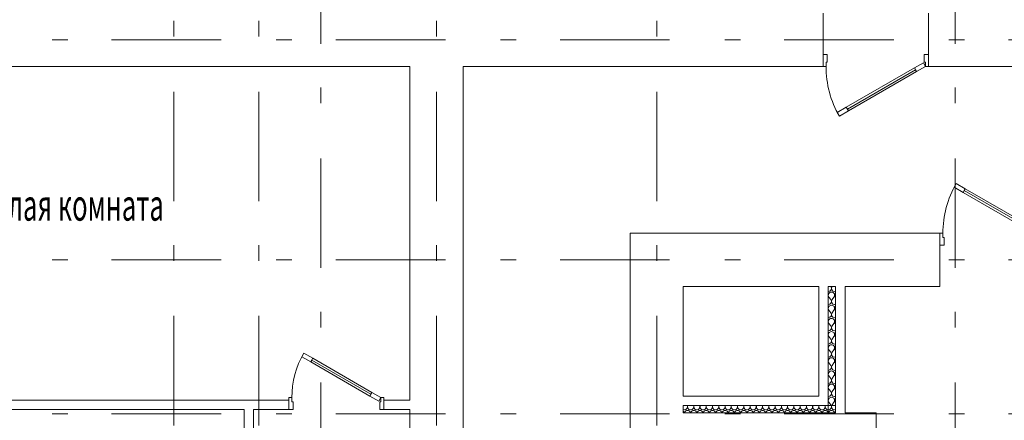
# Model space of a CAD drawing. Extents: x 48221031 to 50235895, y -2460404 to -2342774.
# Drawn here: x 49344837 to 49354276, y -2360581 to -2356742 of the extents above; entities that cross this region are included whole.
import ezdxf

# ---------------------------------------------------------------- set-up
doc = ezdxf.new("R2010")
doc.units = 0
doc.header["$MEASUREMENT"] = 0
doc.linetypes.add('Dot & Dashed', pattern=[716.388884, 350, -176.388884, 50, -140])
doc.layers.add('кон 1', color=8, linetype='Continuous', lineweight=20)
doc.layers.add('оси', color=7, linetype='Continuous')
doc.styles.add('1', font='isocpeur.ttf')

msp = doc.modelspace()

# ---------------------------------------------------------------- linework, layer by layer
at = {"layer": 'кон 1'}
for p, q in [((49352538.6, -2357074.4), (49352538.6, -2356679.4)), ((49352538.6, -2357074.4), (49352538.6, -2356679.4)), ((49353548.6, -2357074.4), (49353548.6, -2356679.4)), ((49353548.6, -2357074.4), (49353548.6, -2356679.4)), ((49352538.6, -2357189.4), (49352538.6, -2357074.4)), ((49352538.6, -2357189.4), (49352538.6, -2357074.4)), ((49352538.6, -2357074.4), (49352578.6, -2357074.4)), ((49352538.6, -2357189.4), (49352538.6, -2357074.4)), ((49352538.6, -2357189.4), (49352538.6, -2357074.4)), ((49352578.6, -2357074.4), (49352578.6, -2357149.4)), ((49353508.6, -2357149.4), (49353508.6, -2357074.4)), ((49353508.6, -2357074.4), (49353548.6, -2357074.4)), ((49353548.6, -2357189.4), (49353548.6, -2357074.4)), ((49353548.6, -2357074.4), (49353548.6, -2357189.4)), ((49353548.6, -2357189.4), (49353548.6, -2357074.4)), ((49353548.6, -2357189.4), (49353548.6, -2357074.4)), ((49352578.6, -2357149.4), (49352566.6, -2357149.4)), ((49352566.6, -2357149.4), (49352566.6, -2357189.4)), ((49353500.6, -2357154.8), (49353414, -2357204.8)), ((49353520.6, -2357189.4), (49353500.6, -2357154.8)), ((49353520.6, -2357149.4), (49353508.6, -2357149.4)), ((49353520.6, -2357189.4), (49353520.6, -2357149.4)), ((49343138.6, -2357189.4), (49346568.6, -2357189.4)), ((49346568.6, -2357189.4), (49348578.6, -2357189.4)), ((49348578.6, -2357189.4), (49348578.6, -2360389.4)), ((49349088.6, -2363324.4), (49349088.6, -2357189.4)), ((49349088.6, -2357189.4), (49352538.6, -2357189.4)), ((49352566.6, -2357189.4), (49352538.6, -2357189.4)), ((49353414, -2357204.8), (49352761.1, -2357581.8)), ((49353424, -2357222.1), (49352771.1, -2357599.1)), ((49352771.1, -2357599.1), (49353424, -2357222.1)), ((49352771.1, -2357599.1), (49353424, -2357222.1)), ((49352781.1, -2357616.4), (49353434, -2357239.4)), ((49353424, -2357222.1), (49353414, -2357204.8)), ((49353414, -2357204.8), (49353434, -2357239.4)), ((49353434, -2357239.4), (49353424, -2357222.1)), ((49353434, -2357239.4), (49353520.6, -2357189.4)), ((49353548.6, -2357189.4), (49353520.6, -2357189.4)), ((49353548.6, -2357189.4), (49357698.6, -2357189.4)), ((49352761.1, -2357581.8), (49352674.5, -2357631.8)), ((49352674.5, -2357631.8), (49352694.5, -2357666.4)), ((49352694.5, -2357666.4), (49352781.1, -2357616.4)), ((49352761.1, -2357581.8), (49352771.1, -2357599.1)), ((49352781.1, -2357616.4), (49352761.1, -2357581.8)), ((49352771.1, -2357599.1), (49352781.1, -2357616.4)), ((49353794.5, -2358347.1), (49353814.5, -2358312.4)), ((49353881.1, -2358397.1), (49353794.5, -2358347.1)), ((49353814.5, -2358312.4), (49353901.1, -2358362.4)), ((49353901.1, -2358362.4), (49353881.1, -2358397.1)), ((49353881.1, -2358397.1), (49353891.1, -2358379.7)), ((49354534, -2358774.1), (49353881.1, -2358397.1)), ((49353891.1, -2358379.7), (49353901.1, -2358362.4)), ((49354544, -2358756.7), (49353891.1, -2358379.7)), ((49353891.1, -2358379.7), (49354544, -2358756.7)), ((49353891.1, -2358379.7), (49354544, -2358756.7)), ((49353901.1, -2358362.4), (49354554, -2358739.4)), ((49353658.6, -2358789.4), (49350688.6, -2358789.4)), ((49350688.6, -2358789.4), (49350688.6, -2359299.4)), ((49353658.6, -2358789.4), (49353658.6, -2358904.4)), ((49353686.6, -2358789.4), (49353658.6, -2358789.4)), ((49353658.6, -2358789.4), (49353658.6, -2358904.4)), ((49353658.6, -2358789.4), (49353658.6, -2358904.4)), ((49353658.6, -2358789.4), (49353658.6, -2358904.4)), ((49353686.6, -2358829.4), (49353686.6, -2358789.4)), ((49353698.6, -2358829.4), (49353686.6, -2358829.4)), ((49353698.6, -2358904.4), (49353698.6, -2358829.4)), ((49353658.6, -2358904.4), (49353658.6, -2359299.4)), ((49353658.6, -2358904.4), (49353698.6, -2358904.4)), ((49353658.6, -2358904.4), (49353658.6, -2359299.4)), ((49350688.6, -2359299.4), (49350688.6, -2372574.4)), ((49351198.6, -2359299.4), (49352498.6, -2359299.4)), ((49351198.6, -2360349.4), (49351198.6, -2359299.4)), ((49352498.6, -2359299.4), (49352498.6, -2360349.4)), ((49352588.6, -2359299.4), (49352588.6, -2360509.4)), ((49352658.6, -2359299.4), (49352588.6, -2359299.4)), ((49352588.6, -2359299.4), (49352658.6, -2359299.4)), ((49352588.6, -2360439.4), (49352588.6, -2359299.4)), ((49352588.6, -2359346.8), (49352604.3, -2359342.4)), ((49352604.3, -2359342.4), (49352615.4, -2359330.3)), ((49352618.4, -2359314.1), (49352612.8, -2359299.4)), ((49352615.4, -2359330.3), (49352618.4, -2359314.1)), ((49352624.3, -2359299.4), (49352618.7, -2359314.1)), ((49352618.7, -2359314.1), (49352621.7, -2359330.3)), ((49352621.7, -2359330.3), (49352632.8, -2359342.4)), ((49352632.8, -2359342.4), (49352648.6, -2359346.8)), ((49352648.6, -2359346.8), (49352658.6, -2359344)), ((49352658.6, -2360509.4), (49352658.6, -2359299.4)), ((49352658.6, -2359299.4), (49352658.6, -2360509.4)), ((49352748.6, -2359299.4), (49353658.6, -2359299.4)), ((49352748.6, -2360509.4), (49352748.6, -2359299.4)), ((49352589.1, -2359377.3), (49352588.7, -2359385.5)), ((49352588.7, -2359385.5), (49352590.6, -2359393.6)), ((49352591.7, -2359369.4), (49352589.1, -2359377.3)), ((49352590.6, -2359393.6), (49352594.6, -2359400.8)), ((49352596.4, -2359362.6), (49352591.7, -2359369.4)), ((49352612.6, -2359424.8), (49352594.6, -2359400.8)), ((49352602.8, -2359357.3), (49352596.4, -2359362.6)), ((49352610.4, -2359354), (49352602.8, -2359357.3)), ((49352618.6, -2359352.8), (49352610.4, -2359354)), ((49352618.4, -2359440.1), (49352612.6, -2359424.8)), ((49352626.8, -2359354), (49352618.6, -2359352.8)), ((49352624.6, -2359424.8), (49352618.7, -2359440.1)), ((49352624.6, -2359424.8), (49352642.6, -2359400.8)), ((49352634.3, -2359357.3), (49352626.8, -2359354)), ((49352640.7, -2359362.6), (49352634.3, -2359357.3)), ((49352645.4, -2359369.4), (49352640.7, -2359362.6)), ((49352642.6, -2359400.8), (49352646.6, -2359393.6)), ((49352648, -2359377.3), (49352645.4, -2359369.4)), ((49352646.6, -2359393.6), (49352648.4, -2359385.5)), ((49352648.4, -2359385.5), (49352648, -2359377.3)), ((49352649.1, -2359377.3), (49352648.7, -2359385.5)), ((49352648.7, -2359385.5), (49352650.6, -2359393.6)), ((49352651.7, -2359369.4), (49352649.1, -2359377.3)), ((49352650.6, -2359393.6), (49352654.6, -2359400.8)), ((49352656.4, -2359362.6), (49352651.7, -2359369.4)), ((49352658.6, -2359406.3), (49352654.6, -2359400.8)), ((49352658.6, -2359360.8), (49352656.4, -2359362.6)), ((49352588.6, -2359472.8), (49352604.3, -2359468.4)), ((49352589.1, -2359503.3), (49352588.7, -2359511.5)), ((49352588.7, -2359511.5), (49352590.6, -2359519.6)), ((49352591.7, -2359495.4), (49352589.1, -2359503.3)), ((49352590.6, -2359519.6), (49352594.6, -2359526.8)), ((49352596.4, -2359488.6), (49352591.7, -2359495.4)), ((49352612.6, -2359550.8), (49352594.6, -2359526.8)), ((49352602.8, -2359483.3), (49352596.4, -2359488.6)), ((49352610.4, -2359480), (49352602.8, -2359483.3)), ((49352604.3, -2359468.4), (49352615.4, -2359456.3)), ((49352618.6, -2359478.8), (49352610.4, -2359480)), ((49352615.4, -2359456.3), (49352618.4, -2359440.1)), ((49352626.8, -2359480), (49352618.6, -2359478.8)), ((49352618.7, -2359440.1), (49352621.7, -2359456.3)), ((49352621.7, -2359456.3), (49352632.8, -2359468.4)), ((49352624.6, -2359550.8), (49352642.6, -2359526.8)), ((49352634.3, -2359483.3), (49352626.8, -2359480)), ((49352632.8, -2359468.4), (49352648.6, -2359472.8)), ((49352640.7, -2359488.6), (49352634.3, -2359483.3)), ((49352645.4, -2359495.4), (49352640.7, -2359488.6)), ((49352642.6, -2359526.8), (49352646.6, -2359519.6)), ((49352648, -2359503.3), (49352645.4, -2359495.4)), ((49352646.6, -2359519.6), (49352648.4, -2359511.5)), ((49352648.4, -2359511.5), (49352648, -2359503.3)), ((49352648.6, -2359472.8), (49352658.6, -2359470)), ((49352649.1, -2359503.3), (49352648.7, -2359511.5)), ((49352648.7, -2359511.5), (49352650.6, -2359519.6)), ((49352651.7, -2359495.4), (49352649.1, -2359503.3)), ((49352650.6, -2359519.6), (49352654.6, -2359526.8)), ((49352656.4, -2359488.6), (49352651.7, -2359495.4)), ((49352658.6, -2359532.3), (49352654.6, -2359526.8)), ((49352658.6, -2359486.8), (49352656.4, -2359488.6)), ((49352588.6, -2359598.8), (49352604.3, -2359594.4)), ((49352591.7, -2359621.4), (49352589.1, -2359629.3)), ((49352596.4, -2359614.6), (49352591.7, -2359621.4)), ((49352602.8, -2359609.3), (49352596.4, -2359614.6)), ((49352610.4, -2359606), (49352602.8, -2359609.3)), ((49352604.3, -2359594.4), (49352615.4, -2359582.3)), ((49352618.6, -2359604.8), (49352610.4, -2359606)), ((49352618.4, -2359566.1), (49352612.6, -2359550.8)), ((49352615.4, -2359582.3), (49352618.4, -2359566.1)), ((49352626.8, -2359606), (49352618.6, -2359604.8)), ((49352624.6, -2359550.8), (49352618.7, -2359566.1)), ((49352618.7, -2359566.1), (49352621.7, -2359582.3)), ((49352621.7, -2359582.3), (49352632.8, -2359594.4)), ((49352634.3, -2359609.3), (49352626.8, -2359606)), ((49352632.8, -2359594.4), (49352648.6, -2359598.8)), ((49352640.7, -2359614.6), (49352634.3, -2359609.3)), ((49352645.4, -2359621.4), (49352640.7, -2359614.6)), ((49352648, -2359629.3), (49352645.4, -2359621.4)), ((49352648.6, -2359598.8), (49352658.6, -2359596)), ((49352651.7, -2359621.4), (49352649.1, -2359629.3)), ((49352656.4, -2359614.6), (49352651.7, -2359621.4)), ((49352658.6, -2359612.8), (49352656.4, -2359614.6)), ((49352588.6, -2359724.8), (49352604.3, -2359720.4)), ((49352589.1, -2359629.3), (49352588.7, -2359637.5)), ((49352588.7, -2359637.5), (49352590.6, -2359645.6)), ((49352590.6, -2359645.6), (49352594.6, -2359652.8)), ((49352612.6, -2359676.8), (49352594.6, -2359652.8)), ((49352604.3, -2359720.4), (49352615.4, -2359708.3)), ((49352618.4, -2359692.1), (49352612.6, -2359676.8)), ((49352615.4, -2359708.3), (49352618.4, -2359692.1)), ((49352624.6, -2359676.8), (49352618.7, -2359692.1)), ((49352618.7, -2359692.1), (49352621.7, -2359708.3)), ((49352621.7, -2359708.3), (49352632.8, -2359720.4)), ((49352624.6, -2359676.8), (49352642.6, -2359652.8)), ((49352632.8, -2359720.4), (49352648.6, -2359724.8)), ((49352642.6, -2359652.8), (49352646.6, -2359645.6)), ((49352646.6, -2359645.6), (49352648.4, -2359637.5)), ((49352648.4, -2359637.5), (49352648, -2359629.3)), ((49352648.6, -2359724.8), (49352658.6, -2359722)), ((49352649.1, -2359629.3), (49352648.7, -2359637.5)), ((49352648.7, -2359637.5), (49352650.6, -2359645.6)), ((49352650.6, -2359645.6), (49352654.6, -2359652.8)), ((49352658.6, -2359658.3), (49352654.6, -2359652.8)), ((49352589.1, -2359755.3), (49352588.7, -2359763.5)), ((49352588.7, -2359763.5), (49352590.6, -2359771.6)), ((49352591.7, -2359747.4), (49352589.1, -2359755.3)), ((49352590.6, -2359771.6), (49352594.6, -2359778.8)), ((49352596.4, -2359740.6), (49352591.7, -2359747.4)), ((49352612.6, -2359802.8), (49352594.6, -2359778.8)), ((49352602.8, -2359735.3), (49352596.4, -2359740.6)), ((49352610.4, -2359732), (49352602.8, -2359735.3)), ((49352618.6, -2359730.8), (49352610.4, -2359732)), ((49352618.4, -2359818.1), (49352612.6, -2359802.8)), ((49352626.8, -2359732), (49352618.6, -2359730.8)), ((49352624.6, -2359802.8), (49352618.7, -2359818.1)), ((49352624.6, -2359802.8), (49352642.6, -2359778.8)), ((49352634.3, -2359735.3), (49352626.8, -2359732)), ((49352640.7, -2359740.6), (49352634.3, -2359735.3)), ((49352645.4, -2359747.4), (49352640.7, -2359740.6)), ((49352642.6, -2359778.8), (49352646.6, -2359771.6)), ((49352648, -2359755.3), (49352645.4, -2359747.4)), ((49352646.6, -2359771.6), (49352648.4, -2359763.5)), ((49352648.4, -2359763.5), (49352648, -2359755.3)), ((49352649.1, -2359755.3), (49352648.7, -2359763.5)), ((49352648.7, -2359763.5), (49352650.6, -2359771.6)), ((49352651.7, -2359747.4), (49352649.1, -2359755.3)), ((49352650.6, -2359771.6), (49352654.6, -2359778.8)), ((49352656.4, -2359740.6), (49352651.7, -2359747.4)), ((49352658.6, -2359784.3), (49352654.6, -2359778.8)), ((49352658.6, -2359738.8), (49352656.4, -2359740.6)), ((49352588.6, -2359850.8), (49352604.3, -2359846.4)), ((49352589.1, -2359881.3), (49352588.7, -2359889.5)), ((49352588.7, -2359889.5), (49352590.6, -2359897.6)), ((49352591.7, -2359873.4), (49352589.1, -2359881.3)), ((49352590.6, -2359897.6), (49352594.6, -2359904.8)), ((49352596.4, -2359866.6), (49352591.7, -2359873.4)), ((49352612.6, -2359928.8), (49352594.6, -2359904.8)), ((49352602.8, -2359861.3), (49352596.4, -2359866.6)), ((49352610.4, -2359858), (49352602.8, -2359861.3)), ((49352604.3, -2359846.4), (49352615.4, -2359834.3)), ((49352618.6, -2359856.8), (49352610.4, -2359858)), ((49352615.4, -2359834.3), (49352618.4, -2359818.1)), ((49352626.8, -2359858), (49352618.6, -2359856.8)), ((49352618.7, -2359818.1), (49352621.7, -2359834.3)), ((49352621.7, -2359834.3), (49352632.8, -2359846.4)), ((49352624.6, -2359928.8), (49352642.6, -2359904.8)), ((49352634.3, -2359861.3), (49352626.8, -2359858)), ((49352632.8, -2359846.4), (49352648.6, -2359850.8)), ((49352640.7, -2359866.6), (49352634.3, -2359861.3)), ((49352645.4, -2359873.4), (49352640.7, -2359866.6)), ((49352642.6, -2359904.8), (49352646.6, -2359897.6)), ((49352648, -2359881.3), (49352645.4, -2359873.4)), ((49352646.6, -2359897.6), (49352648.4, -2359889.5)), ((49352648.4, -2359889.5), (49352648, -2359881.3)), ((49352648.6, -2359850.8), (49352658.6, -2359848)), ((49352649.1, -2359881.3), (49352648.7, -2359889.5)), ((49352648.7, -2359889.5), (49352650.6, -2359897.6)), ((49352651.7, -2359873.4), (49352649.1, -2359881.3)), ((49352650.6, -2359897.6), (49352654.6, -2359904.8)), ((49352656.4, -2359866.6), (49352651.7, -2359873.4)), ((49352658.6, -2359910.3), (49352654.6, -2359904.8)), ((49352658.6, -2359864.8), (49352656.4, -2359866.6)), ((49347541.1, -2359972.1), (49347561.1, -2359937.4)), ((49347627.7, -2360022.1), (49347541.1, -2359972.1)), ((49347561.1, -2359937.4), (49347647.7, -2359987.4)), ((49347647.7, -2359987.4), (49347627.7, -2360022.1)), ((49347627.7, -2360022.1), (49347637.7, -2360004.7)), ((49347637.7, -2360004.7), (49347647.7, -2359987.4)), ((49348204, -2360331.7), (49347637.7, -2360004.7)), ((49347637.7, -2360004.7), (49348204, -2360331.7)), ((49347637.7, -2360004.7), (49348204, -2360331.7)), ((49347647.7, -2359987.4), (49348214, -2360314.4)), ((49352588.6, -2359976.8), (49352604.3, -2359972.4)), ((49352591.7, -2359999.4), (49352589.1, -2360007.3)), ((49352596.4, -2359992.6), (49352591.7, -2359999.4)), ((49352602.8, -2359987.3), (49352596.4, -2359992.6)), ((49352610.4, -2359984), (49352602.8, -2359987.3)), ((49352604.3, -2359972.4), (49352615.4, -2359960.3)), ((49352618.6, -2359982.8), (49352610.4, -2359984)), ((49352618.4, -2359944.1), (49352612.6, -2359928.8)), ((49352615.4, -2359960.3), (49352618.4, -2359944.1)), ((49352626.8, -2359984), (49352618.6, -2359982.8)), ((49352624.6, -2359928.8), (49352618.7, -2359944.1)), ((49352618.7, -2359944.1), (49352621.7, -2359960.3)), ((49352621.7, -2359960.3), (49352632.8, -2359972.4)), ((49352634.3, -2359987.3), (49352626.8, -2359984)), ((49352632.8, -2359972.4), (49352648.6, -2359976.8)), ((49352640.7, -2359992.6), (49352634.3, -2359987.3)), ((49352645.4, -2359999.4), (49352640.7, -2359992.6)), ((49352648, -2360007.3), (49352645.4, -2359999.4)), ((49352648.6, -2359976.8), (49352658.6, -2359974)), ((49352651.7, -2359999.4), (49352649.1, -2360007.3)), ((49352656.4, -2359992.6), (49352651.7, -2359999.4)), ((49352658.6, -2359990.8), (49352656.4, -2359992.6)), ((49348194, -2360349.1), (49347627.7, -2360022.1)), ((49352588.6, -2360102.8), (49352604.3, -2360098.4)), ((49352589.1, -2360007.3), (49352588.7, -2360015.5)), ((49352588.7, -2360015.5), (49352590.6, -2360023.6)), ((49352590.6, -2360023.6), (49352594.6, -2360030.8)), ((49352612.6, -2360054.8), (49352594.6, -2360030.8)), ((49352604.3, -2360098.4), (49352615.4, -2360086.3)), ((49352618.4, -2360070.1), (49352612.6, -2360054.8)), ((49352615.4, -2360086.3), (49352618.4, -2360070.1)), ((49352624.6, -2360054.8), (49352618.7, -2360070.1)), ((49352618.7, -2360070.1), (49352621.7, -2360086.3)), ((49352621.7, -2360086.3), (49352632.8, -2360098.4)), ((49352624.6, -2360054.8), (49352642.6, -2360030.8)), ((49352632.8, -2360098.4), (49352648.6, -2360102.8)), ((49352642.6, -2360030.8), (49352646.6, -2360023.6)), ((49352646.6, -2360023.6), (49352648.4, -2360015.5)), ((49352648.4, -2360015.5), (49352648, -2360007.3)), ((49352648.6, -2360102.8), (49352658.6, -2360100)), ((49352649.1, -2360007.3), (49352648.7, -2360015.5)), ((49352648.7, -2360015.5), (49352650.6, -2360023.6)), ((49352650.6, -2360023.6), (49352654.6, -2360030.8)), ((49352658.6, -2360036.3), (49352654.6, -2360030.8)), ((49352589.1, -2360133.3), (49352588.7, -2360141.5)), ((49352588.7, -2360141.5), (49352590.6, -2360149.6)), ((49352591.7, -2360125.4), (49352589.1, -2360133.3)), ((49352590.6, -2360149.6), (49352594.6, -2360156.8)), ((49352596.4, -2360118.6), (49352591.7, -2360125.4)), ((49352612.6, -2360180.8), (49352594.6, -2360156.8)), ((49352602.8, -2360113.3), (49352596.4, -2360118.6)), ((49352610.4, -2360110), (49352602.8, -2360113.3)), ((49352618.6, -2360108.8), (49352610.4, -2360110)), ((49352618.4, -2360196.1), (49352612.6, -2360180.8)), ((49352626.8, -2360110), (49352618.6, -2360108.8)), ((49352624.6, -2360180.8), (49352618.7, -2360196.1)), ((49352624.6, -2360180.8), (49352642.6, -2360156.8)), ((49352634.3, -2360113.3), (49352626.8, -2360110)), ((49352640.7, -2360118.6), (49352634.3, -2360113.3)), ((49352645.4, -2360125.4), (49352640.7, -2360118.6)), ((49352642.6, -2360156.8), (49352646.6, -2360149.6)), ((49352648, -2360133.3), (49352645.4, -2360125.4)), ((49352646.6, -2360149.6), (49352648.4, -2360141.5)), ((49352648.4, -2360141.5), (49352648, -2360133.3)), ((49352649.1, -2360133.3), (49352648.7, -2360141.5)), ((49352648.7, -2360141.5), (49352650.6, -2360149.6)), ((49352651.7, -2360125.4), (49352649.1, -2360133.3)), ((49352650.6, -2360149.6), (49352654.6, -2360156.8)), ((49352656.4, -2360118.6), (49352651.7, -2360125.4)), ((49352658.6, -2360162.3), (49352654.6, -2360156.8)), ((49352658.6, -2360116.8), (49352656.4, -2360118.6)), ((49352588.6, -2360228.8), (49352604.3, -2360224.4)), ((49352589.1, -2360259.3), (49352588.7, -2360267.5)), ((49352588.7, -2360267.5), (49352590.6, -2360275.6)), ((49352591.7, -2360251.4), (49352589.1, -2360259.3)), ((49352590.6, -2360275.6), (49352594.6, -2360282.8)), ((49352596.4, -2360244.6), (49352591.7, -2360251.4)), ((49352612.6, -2360306.8), (49352594.6, -2360282.8)), ((49352602.8, -2360239.3), (49352596.4, -2360244.6)), ((49352610.4, -2360236), (49352602.8, -2360239.3)), ((49352604.3, -2360224.4), (49352615.4, -2360212.3)), ((49352618.6, -2360234.8), (49352610.4, -2360236)), ((49352615.4, -2360212.3), (49352618.4, -2360196.1)), ((49352626.8, -2360236), (49352618.6, -2360234.8)), ((49352618.7, -2360196.1), (49352621.7, -2360212.3)), ((49352621.7, -2360212.3), (49352632.8, -2360224.4)), ((49352624.6, -2360306.8), (49352642.6, -2360282.8)), ((49352634.3, -2360239.3), (49352626.8, -2360236)), ((49352632.8, -2360224.4), (49352648.6, -2360228.8)), ((49352640.7, -2360244.6), (49352634.3, -2360239.3)), ((49352645.4, -2360251.4), (49352640.7, -2360244.6)), ((49352642.6, -2360282.8), (49352646.6, -2360275.6)), ((49352648, -2360259.3), (49352645.4, -2360251.4)), ((49352646.6, -2360275.6), (49352648.4, -2360267.5)), ((49352648.4, -2360267.5), (49352648, -2360259.3)), ((49352648.6, -2360228.8), (49352658.6, -2360226)), ((49352649.1, -2360259.3), (49352648.7, -2360267.5)), ((49352648.7, -2360267.5), (49352650.6, -2360275.6)), ((49352651.7, -2360251.4), (49352649.1, -2360259.3)), ((49352650.6, -2360275.6), (49352654.6, -2360282.8)), ((49352656.4, -2360244.6), (49352651.7, -2360251.4)), ((49352658.6, -2360288.3), (49352654.6, -2360282.8)), ((49352658.6, -2360242.8), (49352656.4, -2360244.6)), ((49347446.6, -2360364.4), (49347418.6, -2360364.4)), ((49347418.6, -2360364.4), (49347418.6, -2360479.4)), ((49347446.6, -2360404.4), (49347446.6, -2360364.4)), ((49348194, -2360349.1), (49348214, -2360314.4)), ((49348204, -2360331.7), (49348194, -2360349.1)), ((49348280.6, -2360399.1), (49348194, -2360349.1)), ((49348214, -2360314.4), (49348204, -2360331.7)), ((49348214, -2360314.4), (49348300.6, -2360364.4)), ((49348300.6, -2360364.4), (49348280.6, -2360399.1)), ((49348328.6, -2360364.4), (49348300.6, -2360364.4)), ((49348300.6, -2360364.4), (49348300.6, -2360404.4)), ((49348328.6, -2360479.4), (49348328.6, -2360364.4)), ((49352498.6, -2360349.4), (49351198.6, -2360349.4)), ((49352588.6, -2360354.8), (49352604.3, -2360350.4)), ((49352591.7, -2360377.4), (49352589.1, -2360385.3)), ((49352596.4, -2360370.6), (49352591.7, -2360377.4)), ((49352602.8, -2360365.3), (49352596.4, -2360370.6)), ((49352610.4, -2360362), (49352602.8, -2360365.3)), ((49352604.3, -2360350.4), (49352615.4, -2360338.3)), ((49352618.6, -2360360.8), (49352610.4, -2360362)), ((49352618.4, -2360322.1), (49352612.6, -2360306.8)), ((49352615.4, -2360338.3), (49352618.4, -2360322.1)), ((49352626.8, -2360362), (49352618.6, -2360360.8)), ((49352624.6, -2360306.8), (49352618.7, -2360322.1)), ((49352618.7, -2360322.1), (49352621.7, -2360338.3)), ((49352621.7, -2360338.3), (49352632.8, -2360350.4)), ((49352634.3, -2360365.3), (49352626.8, -2360362)), ((49352632.8, -2360350.4), (49352648.6, -2360354.8)), ((49352640.7, -2360370.6), (49352634.3, -2360365.3)), ((49352645.4, -2360377.4), (49352640.7, -2360370.6)), ((49352648, -2360385.3), (49352645.4, -2360377.4)), ((49352648.6, -2360354.8), (49352658.6, -2360352)), ((49352651.7, -2360377.4), (49352649.1, -2360385.3)), ((49352656.4, -2360370.6), (49352651.7, -2360377.4)), ((49352658.6, -2360368.8), (49352656.4, -2360370.6)), ((49347418.6, -2360389.4), (49343138.6, -2360389.4)), ((49347418.6, -2360479.4), (49347418.6, -2360389.4)), ((49347418.6, -2360479.4), (49347418.6, -2360389.4)), ((49347418.6, -2360479.4), (49347418.6, -2360389.4)), ((49347458.6, -2360404.4), (49347446.6, -2360404.4)), ((49347458.6, -2360479.4), (49347458.6, -2360404.4)), ((49348300.6, -2360404.4), (49348288.6, -2360404.4)), ((49348288.6, -2360404.4), (49348288.6, -2360479.4)), ((49348328.6, -2360479.4), (49348328.6, -2360389.4)), ((49348578.6, -2360389.4), (49348328.6, -2360389.4)), ((49348328.6, -2360479.4), (49348328.6, -2360389.4)), ((49348328.6, -2360479.4), (49348328.6, -2360389.4)), ((49352658.6, -2360439.4), (49351198.6, -2360439.4)), ((49351198.6, -2360439.4), (49351198.6, -2360509.4)), ((49351198.6, -2360509.4), (49351198.6, -2360439.4)), ((49351198.6, -2360439.4), (49352498.6, -2360439.4)), ((49351208.6, -2360480.8), (49351224.3, -2360476.4)), ((49351224.3, -2360476.4), (49351235.4, -2360464.3)), ((49351238.4, -2360448.1), (49351235.1, -2360439.4)), ((49351235.4, -2360464.3), (49351238.4, -2360448.1)), ((49351242, -2360439.4), (49351238.7, -2360448.1)), ((49351238.7, -2360448.1), (49351241.7, -2360464.3)), ((49351241.7, -2360464.3), (49351252.8, -2360476.4)), ((49351252.8, -2360476.4), (49351268.6, -2360480.8)), ((49351268.6, -2360480.8), (49351284.3, -2360476.4)), ((49351284.3, -2360476.4), (49351295.4, -2360464.3)), ((49351298.4, -2360448.1), (49351295.1, -2360439.4)), ((49351295.4, -2360464.3), (49351298.4, -2360448.1)), ((49351302, -2360439.4), (49351298.7, -2360448.1)), ((49351298.7, -2360448.1), (49351301.7, -2360464.3)), ((49351301.7, -2360464.3), (49351312.8, -2360476.4)), ((49351312.8, -2360476.4), (49351328.6, -2360480.8)), ((49351328.6, -2360480.8), (49351344.3, -2360476.4)), ((49351344.3, -2360476.4), (49351355.4, -2360464.3)), ((49351358.4, -2360448.1), (49351355.1, -2360439.4)), ((49351355.4, -2360464.3), (49351358.4, -2360448.1)), ((49351362, -2360439.4), (49351358.7, -2360448.1)), ((49351358.7, -2360448.1), (49351361.7, -2360464.3)), ((49351361.7, -2360464.3), (49351372.8, -2360476.4)), ((49351372.8, -2360476.4), (49351388.6, -2360480.8)), ((49351388.6, -2360480.8), (49351404.3, -2360476.4)), ((49351404.3, -2360476.4), (49351415.4, -2360464.3)), ((49351418.4, -2360448.1), (49351415.1, -2360439.4)), ((49351415.4, -2360464.3), (49351418.4, -2360448.1)), ((49351422, -2360439.4), (49351418.7, -2360448.1)), ((49351418.7, -2360448.1), (49351421.7, -2360464.3)), ((49351421.7, -2360464.3), (49351432.8, -2360476.4)), ((49351432.8, -2360476.4), (49351448.6, -2360480.8)), ((49351448.6, -2360480.8), (49351464.3, -2360476.4)), ((49351464.3, -2360476.4), (49351475.4, -2360464.3)), ((49351478.4, -2360448.1), (49351475.1, -2360439.4)), ((49351475.4, -2360464.3), (49351478.4, -2360448.1)), ((49351482, -2360439.4), (49351478.7, -2360448.1)), ((49351478.7, -2360448.1), (49351481.7, -2360464.3)), ((49351481.7, -2360464.3), (49351492.8, -2360476.4)), ((49351492.8, -2360476.4), (49351508.6, -2360480.8)), ((49351508.6, -2360480.8), (49351524.3, -2360476.4)), ((49351524.3, -2360476.4), (49351535.4, -2360464.3)), ((49351538.4, -2360448.1), (49351535.1, -2360439.4)), ((49351535.4, -2360464.3), (49351538.4, -2360448.1)), ((49351542, -2360439.4), (49351538.7, -2360448.1)), ((49351538.7, -2360448.1), (49351541.7, -2360464.3)), ((49351541.7, -2360464.3), (49351552.8, -2360476.4)), ((49351552.8, -2360476.4), (49351568.6, -2360480.8)), ((49351568.6, -2360480.8), (49351584.3, -2360476.4)), ((49351584.3, -2360476.4), (49351595.4, -2360464.3)), ((49351598.4, -2360448.1), (49351595.1, -2360439.4)), ((49351595.4, -2360464.3), (49351598.4, -2360448.1)), ((49351602, -2360439.4), (49351598.7, -2360448.1)), ((49351598.7, -2360448.1), (49351601.7, -2360464.3)), ((49351601.7, -2360464.3), (49351612.8, -2360476.4)), ((49351612.8, -2360476.4), (49351628.6, -2360480.8)), ((49351628.6, -2360480.8), (49351644.3, -2360476.4)), ((49351644.3, -2360476.4), (49351655.4, -2360464.3)), ((49351658.4, -2360448.1), (49351655.1, -2360439.4)), ((49351655.4, -2360464.3), (49351658.4, -2360448.1)), ((49351662, -2360439.4), (49351658.7, -2360448.1)), ((49351658.7, -2360448.1), (49351661.7, -2360464.3)), ((49351661.7, -2360464.3), (49351672.8, -2360476.4)), ((49351672.8, -2360476.4), (49351688.6, -2360480.8)), ((49351688.6, -2360480.8), (49351704.3, -2360476.4)), ((49351704.3, -2360476.4), (49351715.4, -2360464.3)), ((49351718.4, -2360448.1), (49351715.1, -2360439.4)), ((49351715.4, -2360464.3), (49351718.4, -2360448.1)), ((49351722, -2360439.4), (49351718.7, -2360448.1)), ((49351718.7, -2360448.1), (49351721.7, -2360464.3)), ((49351721.7, -2360464.3), (49351732.8, -2360476.4)), ((49351732.8, -2360476.4), (49351748.6, -2360480.8)), ((49351748.6, -2360480.8), (49351764.3, -2360476.4)), ((49351764.3, -2360476.4), (49351775.4, -2360464.3)), ((49351778.4, -2360448.1), (49351775.1, -2360439.4)), ((49351775.4, -2360464.3), (49351778.4, -2360448.1)), ((49351782, -2360439.4), (49351778.7, -2360448.1)), ((49351778.7, -2360448.1), (49351781.7, -2360464.3)), ((49351781.7, -2360464.3), (49351792.8, -2360476.4)), ((49351792.8, -2360476.4), (49351808.6, -2360480.8)), ((49351808.6, -2360480.8), (49351824.3, -2360476.4)), ((49351824.3, -2360476.4), (49351835.4, -2360464.3)), ((49351838.4, -2360448.1), (49351835.1, -2360439.4)), ((49351835.4, -2360464.3), (49351838.4, -2360448.1)), ((49351842, -2360439.4), (49351838.7, -2360448.1)), ((49351838.7, -2360448.1), (49351841.7, -2360464.3)), ((49351841.7, -2360464.3), (49351852.8, -2360476.4)), ((49351852.8, -2360476.4), (49351868.6, -2360480.8)), ((49351868.6, -2360480.8), (49351884.3, -2360476.4)), ((49351884.3, -2360476.4), (49351895.4, -2360464.3)), ((49351898.4, -2360448.1), (49351895.1, -2360439.4)), ((49351895.4, -2360464.3), (49351898.4, -2360448.1)), ((49351902, -2360439.4), (49351898.7, -2360448.1)), ((49351898.7, -2360448.1), (49351901.7, -2360464.3)), ((49351901.7, -2360464.3), (49351912.8, -2360476.4)), ((49351912.8, -2360476.4), (49351928.6, -2360480.8)), ((49351928.6, -2360480.8), (49351944.3, -2360476.4)), ((49351944.3, -2360476.4), (49351955.4, -2360464.3)), ((49351958.4, -2360448.1), (49351955.1, -2360439.4)), ((49351955.4, -2360464.3), (49351958.4, -2360448.1)), ((49351962, -2360439.4), (49351958.7, -2360448.1)), ((49351958.7, -2360448.1), (49351961.7, -2360464.3)), ((49351961.7, -2360464.3), (49351972.8, -2360476.4)), ((49351972.8, -2360476.4), (49351988.6, -2360480.8)), ((49351988.6, -2360480.8), (49352004.3, -2360476.4)), ((49352004.3, -2360476.4), (49352015.4, -2360464.3)), ((49352018.4, -2360448.1), (49352015.1, -2360439.4)), ((49352015.4, -2360464.3), (49352018.4, -2360448.1)), ((49352022, -2360439.4), (49352018.7, -2360448.1)), ((49352018.7, -2360448.1), (49352021.7, -2360464.3)), ((49352021.7, -2360464.3), (49352032.8, -2360476.4)), ((49352032.8, -2360476.4), (49352048.6, -2360480.8)), ((49352048.6, -2360480.8), (49352064.3, -2360476.4)), ((49352064.3, -2360476.4), (49352075.4, -2360464.3)), ((49352078.4, -2360448.1), (49352075.1, -2360439.4)), ((49352075.4, -2360464.3), (49352078.4, -2360448.1)), ((49352082, -2360439.4), (49352078.7, -2360448.1)), ((49352078.7, -2360448.1), (49352081.7, -2360464.3)), ((49352081.7, -2360464.3), (49352092.8, -2360476.4)), ((49352092.8, -2360476.4), (49352108.6, -2360480.8)), ((49352108.6, -2360480.8), (49352124.3, -2360476.4)), ((49352124.3, -2360476.4), (49352135.4, -2360464.3)), ((49352138.4, -2360448.1), (49352135.1, -2360439.4)), ((49352135.4, -2360464.3), (49352138.4, -2360448.1)), ((49352142, -2360439.4), (49352138.7, -2360448.1)), ((49352138.7, -2360448.1), (49352141.7, -2360464.3)), ((49352141.7, -2360464.3), (49352152.8, -2360476.4)), ((49352152.8, -2360476.4), (49352168.6, -2360480.8)), ((49352168.6, -2360480.8), (49352184.3, -2360476.4)), ((49352184.3, -2360476.4), (49352195.4, -2360464.3)), ((49352198.4, -2360448.1), (49352195.1, -2360439.4)), ((49352195.4, -2360464.3), (49352198.4, -2360448.1)), ((49352202, -2360439.4), (49352198.7, -2360448.1)), ((49352198.7, -2360448.1), (49352201.7, -2360464.3)), ((49352201.7, -2360464.3), (49352212.8, -2360476.4)), ((49352212.8, -2360476.4), (49352228.6, -2360480.8)), ((49352228.6, -2360480.8), (49352244.3, -2360476.4)), ((49352244.3, -2360476.4), (49352255.4, -2360464.3)), ((49352258.4, -2360448.1), (49352255.1, -2360439.4)), ((49352255.4, -2360464.3), (49352258.4, -2360448.1)), ((49352262, -2360439.4), (49352258.7, -2360448.1)), ((49352258.7, -2360448.1), (49352261.7, -2360464.3)), ((49352261.7, -2360464.3), (49352272.8, -2360476.4)), ((49352272.8, -2360476.4), (49352288.6, -2360480.8)), ((49352288.6, -2360480.8), (49352304.3, -2360476.4)), ((49352304.3, -2360476.4), (49352315.4, -2360464.3)), ((49352318.4, -2360448.1), (49352315.1, -2360439.4)), ((49352315.4, -2360464.3), (49352318.4, -2360448.1)), ((49352322, -2360439.4), (49352318.7, -2360448.1)), ((49352318.7, -2360448.1), (49352321.7, -2360464.3)), ((49352321.7, -2360464.3), (49352332.8, -2360476.4)), ((49352332.8, -2360476.4), (49352348.6, -2360480.8)), ((49352348.6, -2360480.8), (49352364.3, -2360476.4)), ((49352364.3, -2360476.4), (49352375.4, -2360464.3)), ((49352378.4, -2360448.1), (49352375.1, -2360439.4)), ((49352375.4, -2360464.3), (49352378.4, -2360448.1)), ((49352382, -2360439.4), (49352378.7, -2360448.1)), ((49352378.7, -2360448.1), (49352381.7, -2360464.3)), ((49352381.7, -2360464.3), (49352392.8, -2360476.4)), ((49352392.8, -2360476.4), (49352408.6, -2360480.8)), ((49352408.6, -2360480.8), (49352424.3, -2360476.4)), ((49352424.3, -2360476.4), (49352435.4, -2360464.3)), ((49352438.4, -2360448.1), (49352435.1, -2360439.4)), ((49352435.4, -2360464.3), (49352438.4, -2360448.1)), ((49352442, -2360439.4), (49352438.7, -2360448.1)), ((49352438.7, -2360448.1), (49352441.7, -2360464.3)), ((49352441.7, -2360464.3), (49352452.8, -2360476.4)), ((49352452.8, -2360476.4), (49352468.6, -2360480.8)), ((49352468.6, -2360480.8), (49352484.3, -2360476.4)), ((49352484.3, -2360476.4), (49352495.4, -2360464.3)), ((49352498.4, -2360448.1), (49352495.1, -2360439.4)), ((49352495.4, -2360464.3), (49352498.4, -2360448.1)), ((49352588.6, -2360439.4), (49352498.6, -2360439.4)), ((49352502, -2360439.4), (49352498.7, -2360448.1)), ((49352498.7, -2360448.1), (49352501.7, -2360464.3)), ((49352501.7, -2360464.3), (49352512.8, -2360476.4)), ((49352512.8, -2360476.4), (49352528.6, -2360480.8)), ((49352528.6, -2360480.8), (49352544.3, -2360476.4)), ((49352544.3, -2360476.4), (49352555.4, -2360464.3)), ((49352558.4, -2360448.1), (49352555.1, -2360439.4)), ((49352555.4, -2360464.3), (49352558.4, -2360448.1)), ((49352562, -2360439.4), (49352558.7, -2360448.1)), ((49352558.7, -2360448.1), (49352561.7, -2360464.3)), ((49352561.7, -2360464.3), (49352572.8, -2360476.4)), ((49352572.8, -2360476.4), (49352588.6, -2360480.8)), ((49352588.6, -2360480.8), (49352604.3, -2360476.4)), ((49352588.6, -2360480.8), (49352604.3, -2360476.4)), ((49352589.1, -2360385.3), (49352588.7, -2360393.5)), ((49352588.7, -2360393.5), (49352590.6, -2360401.6)), ((49352590.6, -2360401.6), (49352594.6, -2360408.8)), ((49352612.6, -2360432.8), (49352594.6, -2360408.8)), ((49352604.3, -2360476.4), (49352615.4, -2360464.3)), ((49352604.3, -2360476.4), (49352615.4, -2360464.3)), ((49352618.4, -2360448.1), (49352612.6, -2360432.8)), ((49352618.4, -2360448.1), (49352615.1, -2360439.4)), ((49352615.4, -2360464.3), (49352618.4, -2360448.1)), ((49352615.4, -2360464.3), (49352618.4, -2360448.1)), ((49352624.6, -2360432.8), (49352618.7, -2360448.1)), ((49352622, -2360439.4), (49352618.7, -2360448.1)), ((49352618.7, -2360448.1), (49352621.7, -2360464.3)), ((49352618.7, -2360448.1), (49352621.7, -2360464.3)), ((49352621.7, -2360464.3), (49352632.8, -2360476.4)), ((49352621.7, -2360464.3), (49352632.8, -2360476.4)), ((49352624.6, -2360432.8), (49352642.6, -2360408.8)), ((49352632.8, -2360476.4), (49352648.6, -2360480.8)), ((49352632.8, -2360476.4), (49352648.6, -2360480.8)), ((49352642.6, -2360408.8), (49352646.6, -2360401.6)), ((49352646.6, -2360401.6), (49352648.4, -2360393.5)), ((49352648.4, -2360393.5), (49352648, -2360385.3)), ((49352649.1, -2360385.3), (49352648.7, -2360393.5)), ((49352648.7, -2360393.5), (49352650.6, -2360401.6)), ((49352650.6, -2360401.6), (49352654.6, -2360408.8)), ((49352658.6, -2360414.3), (49352654.6, -2360408.8)), ((49352658.6, -2360509.4), (49352658.6, -2360439.4)), ((49343138.6, -2360479.4), (49346988.6, -2360479.4)), ((49346988.6, -2360479.4), (49346988.6, -2361119.4)), ((49347078.6, -2361119.4), (49347078.6, -2360479.4)), ((49347078.6, -2360479.4), (49347418.6, -2360479.4)), ((49347418.6, -2360479.4), (49347458.6, -2360479.4)), ((49348288.6, -2360479.4), (49348328.6, -2360479.4)), ((49348328.6, -2360479.4), (49348578.6, -2360479.4)), ((49348578.6, -2360479.4), (49348578.6, -2363324.4)), ((49351198.6, -2360478), (49351208.6, -2360480.8)), ((49351200.7, -2360496.6), (49351198.6, -2360494.9)), ((49351198.6, -2360509.4), (49352658.6, -2360509.4)), ((49352658.6, -2360509.4), (49351198.6, -2360509.4)), ((49351205.4, -2360503.4), (49351200.7, -2360496.6)), ((49351207.4, -2360509.4), (49351205.4, -2360503.4)), ((49351211.7, -2360503.4), (49351209.7, -2360509.4)), ((49351216.4, -2360496.6), (49351211.7, -2360503.4)), ((49351222.8, -2360491.3), (49351216.4, -2360496.6)), ((49351230.4, -2360488), (49351222.8, -2360491.3)), ((49351238.6, -2360486.8), (49351230.4, -2360488)), ((49351246.8, -2360488), (49351238.6, -2360486.8)), ((49351254.3, -2360491.3), (49351246.8, -2360488)), ((49351260.7, -2360496.6), (49351254.3, -2360491.3)), ((49351265.4, -2360503.4), (49351260.7, -2360496.6)), ((49351267.4, -2360509.4), (49351265.4, -2360503.4)), ((49351271.7, -2360503.4), (49351269.7, -2360509.4)), ((49351276.4, -2360496.6), (49351271.7, -2360503.4)), ((49351282.8, -2360491.3), (49351276.4, -2360496.6)), ((49351290.4, -2360488), (49351282.8, -2360491.3)), ((49351298.6, -2360486.8), (49351290.4, -2360488)), ((49351306.8, -2360488), (49351298.6, -2360486.8)), ((49351314.3, -2360491.3), (49351306.8, -2360488)), ((49351320.7, -2360496.6), (49351314.3, -2360491.3)), ((49351325.4, -2360503.4), (49351320.7, -2360496.6)), ((49351327.4, -2360509.4), (49351325.4, -2360503.4)), ((49351331.7, -2360503.4), (49351329.7, -2360509.4)), ((49351336.4, -2360496.6), (49351331.7, -2360503.4)), ((49351342.8, -2360491.3), (49351336.4, -2360496.6)), ((49351350.4, -2360488), (49351342.8, -2360491.3)), ((49351358.6, -2360486.8), (49351350.4, -2360488)), ((49351366.8, -2360488), (49351358.6, -2360486.8)), ((49351374.3, -2360491.3), (49351366.8, -2360488)), ((49351380.7, -2360496.6), (49351374.3, -2360491.3)), ((49351385.4, -2360503.4), (49351380.7, -2360496.6)), ((49351387.4, -2360509.4), (49351385.4, -2360503.4)), ((49351391.7, -2360503.4), (49351389.7, -2360509.4)), ((49351396.4, -2360496.6), (49351391.7, -2360503.4)), ((49351402.8, -2360491.3), (49351396.4, -2360496.6)), ((49351410.4, -2360488), (49351402.8, -2360491.3)), ((49351418.6, -2360486.8), (49351410.4, -2360488)), ((49351426.8, -2360488), (49351418.6, -2360486.8)), ((49351434.3, -2360491.3), (49351426.8, -2360488)), ((49351440.7, -2360496.6), (49351434.3, -2360491.3)), ((49351445.4, -2360503.4), (49351440.7, -2360496.6)), ((49351447.4, -2360509.4), (49351445.4, -2360503.4)), ((49351451.7, -2360503.4), (49351449.7, -2360509.4)), ((49351456.4, -2360496.6), (49351451.7, -2360503.4)), ((49351462.8, -2360491.3), (49351456.4, -2360496.6)), ((49351470.4, -2360488), (49351462.8, -2360491.3)), ((49351478.6, -2360486.8), (49351470.4, -2360488)), ((49351486.8, -2360488), (49351478.6, -2360486.8)), ((49351494.3, -2360491.3), (49351486.8, -2360488)), ((49351500.7, -2360496.6), (49351494.3, -2360491.3)), ((49351505.4, -2360503.4), (49351500.7, -2360496.6)), ((49351507.4, -2360509.4), (49351505.4, -2360503.4)), ((49351511.7, -2360503.4), (49351509.7, -2360509.4)), ((49351516.4, -2360496.6), (49351511.7, -2360503.4)), ((49351522.8, -2360491.3), (49351516.4, -2360496.6)), ((49351530.4, -2360488), (49351522.8, -2360491.3)), ((49351538.6, -2360486.8), (49351530.4, -2360488)), ((49351546.8, -2360488), (49351538.6, -2360486.8)), ((49351554.3, -2360491.3), (49351546.8, -2360488)), ((49351560.7, -2360496.6), (49351554.3, -2360491.3)), ((49351565.4, -2360503.4), (49351560.7, -2360496.6)), ((49351567.4, -2360509.4), (49351565.4, -2360503.4)), ((49351571.7, -2360503.4), (49351569.7, -2360509.4)), ((49351576.4, -2360496.6), (49351571.7, -2360503.4)), ((49351582.8, -2360491.3), (49351576.4, -2360496.6)), ((49351590.4, -2360488), (49351582.8, -2360491.3)), ((49351598.6, -2360486.8), (49351590.4, -2360488)), ((49351606.8, -2360488), (49351598.6, -2360486.8)), ((49351614.3, -2360491.3), (49351606.8, -2360488)), ((49351620.7, -2360496.6), (49351614.3, -2360491.3)), ((49351625.4, -2360503.4), (49351620.7, -2360496.6)), ((49351627.4, -2360509.4), (49351625.4, -2360503.4)), ((49351631.7, -2360503.4), (49351629.7, -2360509.4)), ((49351636.4, -2360496.6), (49351631.7, -2360503.4)), ((49351642.8, -2360491.3), (49351636.4, -2360496.6)), ((49351650.4, -2360488), (49351642.8, -2360491.3)), ((49351658.6, -2360486.8), (49351650.4, -2360488)), ((49351666.8, -2360488), (49351658.6, -2360486.8)), ((49351674.3, -2360491.3), (49351666.8, -2360488)), ((49351680.7, -2360496.6), (49351674.3, -2360491.3)), ((49351685.4, -2360503.4), (49351680.7, -2360496.6)), ((49351687.4, -2360509.4), (49351685.4, -2360503.4)), ((49351691.7, -2360503.4), (49351689.7, -2360509.4)), ((49351696.4, -2360496.6), (49351691.7, -2360503.4)), ((49351702.8, -2360491.3), (49351696.4, -2360496.6)), ((49351710.4, -2360488), (49351702.8, -2360491.3)), ((49351718.6, -2360486.8), (49351710.4, -2360488)), ((49351726.8, -2360488), (49351718.6, -2360486.8)), ((49351734.3, -2360491.3), (49351726.8, -2360488)), ((49351740.7, -2360496.6), (49351734.3, -2360491.3)), ((49351745.4, -2360503.4), (49351740.7, -2360496.6)), ((49351747.4, -2360509.4), (49351745.4, -2360503.4)), ((49351751.7, -2360503.4), (49351749.7, -2360509.4)), ((49351756.4, -2360496.6), (49351751.7, -2360503.4)), ((49351762.8, -2360491.3), (49351756.4, -2360496.6)), ((49351770.4, -2360488), (49351762.8, -2360491.3)), ((49351778.6, -2360486.8), (49351770.4, -2360488)), ((49351786.8, -2360488), (49351778.6, -2360486.8)), ((49351794.3, -2360491.3), (49351786.8, -2360488)), ((49351800.7, -2360496.6), (49351794.3, -2360491.3)), ((49351805.4, -2360503.4), (49351800.7, -2360496.6)), ((49351807.4, -2360509.4), (49351805.4, -2360503.4)), ((49351811.7, -2360503.4), (49351809.7, -2360509.4)), ((49351816.4, -2360496.6), (49351811.7, -2360503.4)), ((49351822.8, -2360491.3), (49351816.4, -2360496.6)), ((49351830.4, -2360488), (49351822.8, -2360491.3)), ((49351838.6, -2360486.8), (49351830.4, -2360488)), ((49351846.8, -2360488), (49351838.6, -2360486.8)), ((49351854.3, -2360491.3), (49351846.8, -2360488)), ((49351860.7, -2360496.6), (49351854.3, -2360491.3)), ((49351865.4, -2360503.4), (49351860.7, -2360496.6)), ((49351867.4, -2360509.4), (49351865.4, -2360503.4)), ((49351871.7, -2360503.4), (49351869.7, -2360509.4)), ((49351876.4, -2360496.6), (49351871.7, -2360503.4)), ((49351882.8, -2360491.3), (49351876.4, -2360496.6)), ((49351890.4, -2360488), (49351882.8, -2360491.3)), ((49351898.6, -2360486.8), (49351890.4, -2360488)), ((49351906.8, -2360488), (49351898.6, -2360486.8)), ((49351914.3, -2360491.3), (49351906.8, -2360488)), ((49351920.7, -2360496.6), (49351914.3, -2360491.3)), ((49351925.4, -2360503.4), (49351920.7, -2360496.6)), ((49351927.4, -2360509.4), (49351925.4, -2360503.4)), ((49351931.7, -2360503.4), (49351929.7, -2360509.4)), ((49351936.4, -2360496.6), (49351931.7, -2360503.4)), ((49351942.8, -2360491.3), (49351936.4, -2360496.6)), ((49351950.4, -2360488), (49351942.8, -2360491.3)), ((49351958.6, -2360486.8), (49351950.4, -2360488)), ((49351966.8, -2360488), (49351958.6, -2360486.8)), ((49351974.3, -2360491.3), (49351966.8, -2360488)), ((49351980.7, -2360496.6), (49351974.3, -2360491.3)), ((49351985.4, -2360503.4), (49351980.7, -2360496.6)), ((49351987.4, -2360509.4), (49351985.4, -2360503.4)), ((49351991.7, -2360503.4), (49351989.7, -2360509.4)), ((49351996.4, -2360496.6), (49351991.7, -2360503.4)), ((49352002.8, -2360491.3), (49351996.4, -2360496.6)), ((49352010.4, -2360488), (49352002.8, -2360491.3)), ((49352018.6, -2360486.8), (49352010.4, -2360488)), ((49352026.8, -2360488), (49352018.6, -2360486.8)), ((49352034.3, -2360491.3), (49352026.8, -2360488)), ((49352040.7, -2360496.6), (49352034.3, -2360491.3)), ((49352045.4, -2360503.4), (49352040.7, -2360496.6)), ((49352047.4, -2360509.4), (49352045.4, -2360503.4)), ((49352051.7, -2360503.4), (49352049.7, -2360509.4)), ((49352056.4, -2360496.6), (49352051.7, -2360503.4)), ((49352062.8, -2360491.3), (49352056.4, -2360496.6)), ((49352070.4, -2360488), (49352062.8, -2360491.3)), ((49352078.6, -2360486.8), (49352070.4, -2360488)), ((49352086.8, -2360488), (49352078.6, -2360486.8)), ((49352094.3, -2360491.3), (49352086.8, -2360488)), ((49352100.7, -2360496.6), (49352094.3, -2360491.3)), ((49352105.4, -2360503.4), (49352100.7, -2360496.6)), ((49352107.4, -2360509.4), (49352105.4, -2360503.4)), ((49352111.7, -2360503.4), (49352109.7, -2360509.4)), ((49352116.4, -2360496.6), (49352111.7, -2360503.4)), ((49352122.8, -2360491.3), (49352116.4, -2360496.6)), ((49352130.4, -2360488), (49352122.8, -2360491.3)), ((49352138.6, -2360486.8), (49352130.4, -2360488)), ((49352146.8, -2360488), (49352138.6, -2360486.8)), ((49352154.3, -2360491.3), (49352146.8, -2360488)), ((49352160.7, -2360496.6), (49352154.3, -2360491.3)), ((49352165.4, -2360503.4), (49352160.7, -2360496.6)), ((49352167.4, -2360509.4), (49352165.4, -2360503.4)), ((49352171.7, -2360503.4), (49352169.7, -2360509.4)), ((49352176.4, -2360496.6), (49352171.7, -2360503.4)), ((49352182.8, -2360491.3), (49352176.4, -2360496.6)), ((49352190.4, -2360488), (49352182.8, -2360491.3)), ((49352198.6, -2360486.8), (49352190.4, -2360488)), ((49352206.8, -2360488), (49352198.6, -2360486.8)), ((49352214.3, -2360491.3), (49352206.8, -2360488)), ((49352220.7, -2360496.6), (49352214.3, -2360491.3)), ((49352225.4, -2360503.4), (49352220.7, -2360496.6)), ((49352227.4, -2360509.4), (49352225.4, -2360503.4)), ((49352231.7, -2360503.4), (49352229.7, -2360509.4)), ((49352236.4, -2360496.6), (49352231.7, -2360503.4)), ((49352242.8, -2360491.3), (49352236.4, -2360496.6)), ((49352250.4, -2360488), (49352242.8, -2360491.3)), ((49352258.6, -2360486.8), (49352250.4, -2360488)), ((49352266.8, -2360488), (49352258.6, -2360486.8)), ((49352274.3, -2360491.3), (49352266.8, -2360488)), ((49352280.7, -2360496.6), (49352274.3, -2360491.3)), ((49352285.4, -2360503.4), (49352280.7, -2360496.6)), ((49352287.4, -2360509.4), (49352285.4, -2360503.4)), ((49352291.7, -2360503.4), (49352289.7, -2360509.4)), ((49352296.4, -2360496.6), (49352291.7, -2360503.4)), ((49352302.8, -2360491.3), (49352296.4, -2360496.6)), ((49352310.4, -2360488), (49352302.8, -2360491.3)), ((49352318.6, -2360486.8), (49352310.4, -2360488)), ((49352326.8, -2360488), (49352318.6, -2360486.8)), ((49352334.3, -2360491.3), (49352326.8, -2360488)), ((49352340.7, -2360496.6), (49352334.3, -2360491.3)), ((49352345.4, -2360503.4), (49352340.7, -2360496.6)), ((49352347.4, -2360509.4), (49352345.4, -2360503.4)), ((49352351.7, -2360503.4), (49352349.7, -2360509.4)), ((49352356.4, -2360496.6), (49352351.7, -2360503.4)), ((49352362.8, -2360491.3), (49352356.4, -2360496.6)), ((49352370.4, -2360488), (49352362.8, -2360491.3)), ((49352378.6, -2360486.8), (49352370.4, -2360488)), ((49352386.8, -2360488), (49352378.6, -2360486.8)), ((49352394.3, -2360491.3), (49352386.8, -2360488)), ((49352400.7, -2360496.6), (49352394.3, -2360491.3)), ((49352405.4, -2360503.4), (49352400.7, -2360496.6)), ((49352407.4, -2360509.4), (49352405.4, -2360503.4)), ((49352411.7, -2360503.4), (49352409.7, -2360509.4)), ((49352416.4, -2360496.6), (49352411.7, -2360503.4)), ((49352422.8, -2360491.3), (49352416.4, -2360496.6)), ((49352430.4, -2360488), (49352422.8, -2360491.3)), ((49352438.6, -2360486.8), (49352430.4, -2360488)), ((49352446.8, -2360488), (49352438.6, -2360486.8)), ((49352454.3, -2360491.3), (49352446.8, -2360488)), ((49352460.7, -2360496.6), (49352454.3, -2360491.3)), ((49352465.4, -2360503.4), (49352460.7, -2360496.6)), ((49352467.4, -2360509.4), (49352465.4, -2360503.4)), ((49352471.7, -2360503.4), (49352469.7, -2360509.4)), ((49352476.4, -2360496.6), (49352471.7, -2360503.4)), ((49352482.8, -2360491.3), (49352476.4, -2360496.6)), ((49352490.4, -2360488), (49352482.8, -2360491.3)), ((49352498.6, -2360486.8), (49352490.4, -2360488)), ((49352506.8, -2360488), (49352498.6, -2360486.8)), ((49352514.3, -2360491.3), (49352506.8, -2360488)), ((49352520.7, -2360496.6), (49352514.3, -2360491.3)), ((49352525.4, -2360503.4), (49352520.7, -2360496.6)), ((49352527.4, -2360509.4), (49352525.4, -2360503.4)), ((49352531.7, -2360503.4), (49352529.7, -2360509.4)), ((49352536.4, -2360496.6), (49352531.7, -2360503.4)), ((49352542.8, -2360491.3), (49352536.4, -2360496.6)), ((49352550.4, -2360488), (49352542.8, -2360491.3)), ((49352558.6, -2360486.8), (49352550.4, -2360488)), ((49352566.8, -2360488), (49352558.6, -2360486.8)), ((49352574.3, -2360491.3), (49352566.8, -2360488)), ((49352580.7, -2360496.6), (49352574.3, -2360491.3)), ((49352585.4, -2360503.4), (49352580.7, -2360496.6)), ((49352587.4, -2360509.4), (49352585.4, -2360503.4)), ((49352588.6, -2360509.4), (49352658.6, -2360509.4)), ((49352591.7, -2360503.4), (49352589.7, -2360509.4)), ((49352591.7, -2360503.4), (49352589.7, -2360509.4)), ((49352596.4, -2360496.6), (49352591.7, -2360503.4)), ((49352596.4, -2360496.6), (49352591.7, -2360503.4)), ((49352602.8, -2360491.3), (49352596.4, -2360496.6)), ((49352602.8, -2360491.3), (49352596.4, -2360496.6)), ((49352610.4, -2360488), (49352602.8, -2360491.3)), ((49352610.4, -2360488), (49352602.8, -2360491.3)), ((49352618.6, -2360486.8), (49352610.4, -2360488)), ((49352618.6, -2360486.8), (49352610.4, -2360488)), ((49352626.8, -2360488), (49352618.6, -2360486.8)), ((49352626.8, -2360488), (49352618.6, -2360486.8)), ((49352634.3, -2360491.3), (49352626.8, -2360488)), ((49352634.3, -2360491.3), (49352626.8, -2360488)), ((49352640.7, -2360496.6), (49352634.3, -2360491.3)), ((49352640.7, -2360496.6), (49352634.3, -2360491.3)), ((49352645.4, -2360503.4), (49352640.7, -2360496.6)), ((49352645.4, -2360503.4), (49352640.7, -2360496.6)), ((49352647.4, -2360509.4), (49352645.4, -2360503.4)), ((49352647.4, -2360509.4), (49352645.4, -2360503.4)), ((49352648.6, -2360480.8), (49352658.6, -2360478)), ((49352648.6, -2360480.8), (49352658.6, -2360478)), ((49352651.7, -2360503.4), (49352649.7, -2360509.4)), ((49352651.7, -2360503.4), (49352649.7, -2360509.4)), ((49352656.4, -2360496.6), (49352651.7, -2360503.4)), ((49352656.4, -2360496.6), (49352651.7, -2360503.4)), ((49352658.6, -2360494.8), (49352656.4, -2360496.6)), ((49352658.6, -2360494.8), (49352656.4, -2360496.6)), ((49352958.5, -2360509.4), (49352748.6, -2360509.4)), ((49353048.5, -2360509.4), (49352958.5, -2360509.4)), ((49353048.5, -2360719.4), (49353048.5, -2360509.4))]:
    msp.add_line(p, q, dxfattribs=at)
for centre, radius, start, end in [((49353520.6, -2357189.4), 954, 180, 210), ((49354640.6, -2358789.4), 954, 150, 180), ((49348300.6, -2360364.4), 854, 150, 180)]:
    msp.add_arc(centre, radius, start, end, dxfattribs=at)
at = {"layer": 'оси', "color": 4, "linetype": 'Dot & Dashed', "lineweight": 13, "ltscale": 3}
for p, q in [((49346313.6, -2399316.6), (49346313.6, -2347036.6)), ((49347128.6, -2399316.6), (49347128.6, -2347036.6)), ((49347723.6, -2397806.3), (49347723.6, -2347036.6)), ((49348833.6, -2399316.6), (49348833.6, -2347036.6)), ((49350943.6, -2399316.6), (49350943.6, -2347036.6)), ((49353803.6, -2397806.3), (49353803.6, -2347631.8)), ((49334972.5, -2356934.4), (49396518.6, -2356934.4)), ((49334972.5, -2359044.4), (49396518.6, -2359044.4)), ((49334972.5, -2360519.4), (49396518.6, -2360519.4))]:
    msp.add_line(p, q, dxfattribs=at)

# ---------------------------------------------------------------- texts
at = {"layer": 'кон 1', "style": '1', "width": 0.6}
msp.add_text('Жилая комната', height=300, dxfattribs=at).set_placement((49344348, -2358668.1))

doc.saveas('drawing.dxf')
